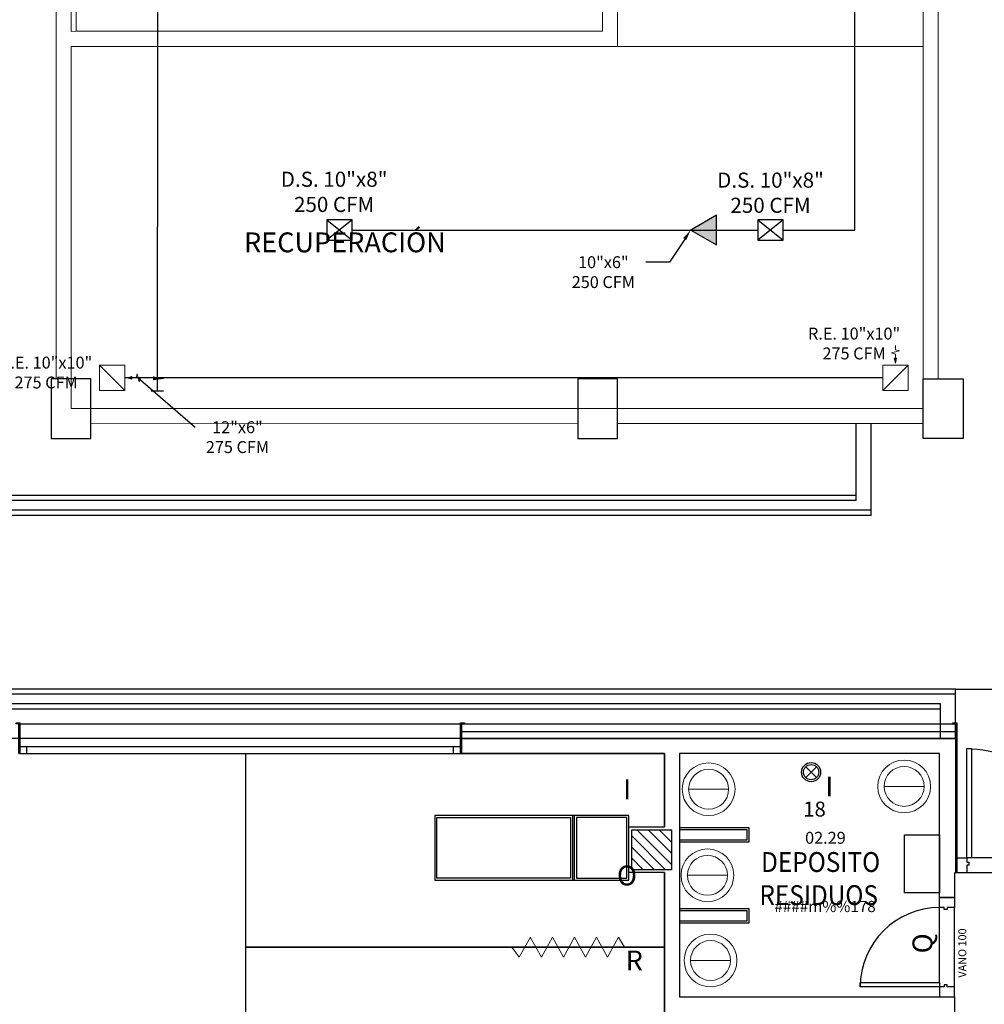
# Model space of a CAD drawing. Units: metres. Extents: x 109 to 2326, y -247 to 367.
# Drawn here: x 293 to 302, y -107 to -97 of the extents above; entities that cross this region are included whole.
import ezdxf
from ezdxf import colors
from ezdxf.entities.mleader import LeaderData, LeaderLine
from ezdxf.enums import TextEntityAlignment as Align
from ezdxf.math import Vec2, Vec3

# ---------------------------------------------------------------- set-up
doc = ezdxf.new("R2010")
doc.units = ezdxf.units.M
doc.linetypes.add('C80_XREFS_ESTADO REFORMADO$0$DASHED', pattern=[0.75, 0.5, -0.25])
doc.layers.get('0').update_dxf_attribs({"color": 255})
for name, color, linetype, lineweight in [('AA-DUCTO EXTRACCIÓN', 1, 'Continuous', 25), ('AA-DUCTO VENTILACIÓN', 4, 'Continuous', 25), ('AA-REJILLA EXTRACCIÓN', 1, 'Continuous', 20), ('AREAS T', 210, 'Continuous', 20), ('C80_XREFS_ESTADO REFORMADO$0$BGT_N_HATCH_ESTRUC', 255, 'Continuous', 0), ('C80_XREFS_ESTADO REFORMADO$0$M_MOB_02', 255, 'Continuous', 5), ('MUROS 1', 170, 'Continuous', 9), ('TEXTO', 255, 'Continuous', 5)]:
    doc.layers.add(name, color=color, linetype=linetype, lineweight=lineweight)
for name, color, linetype in [('AA-REJILLA VENTILACIÓN', 4, 'Continuous'), ('AREAS', 255, 'Continuous'), ('C80_XREFS_ESTADO ACTUAL INICIAL_RECORTADO$0$U_BORDILLOS_1', 255, 'Continuous'), ('C80_XREFS_ESTADO ACTUAL INICIAL_RECORTADO$0$U_BORDILLOS_2', 255, 'Continuous'), ('C80_XREFS_ESTADO REFORMADO$0$A_PRY_01', 255, 'Continuous'), ('C80_XREFS_ESTADO REFORMADO$0$A_PRY_INV', 255, 'C80_XREFS_ESTADO REFORMADO$0$DASHED'), ('C80_XREFS_ESTADO REFORMADO$0$A_SEC_PILAR', 255, 'Continuous'), ('C80_XREFS_ESTADO REFORMADO$0$A_SEC_TABIQ', 255, 'Continuous'), ('C80_XREFS_ESTADO REFORMADO$0$A_UGLASS', 255, 'Continuous'), ('C80_XREFS_ESTADO REFORMADO$0$B_CPE', 255, 'Continuous'), ('C80_XREFS_ESTADO REFORMADO$0$B_CPI', 255, 'Continuous'), ('C80_XREFS_ESTADO REFORMADO$0$B_CPI_01', 255, 'Continuous'), ('C80_XREFS_ESTADO REFORMADO$0$BGT_B_CPE', 255, 'Continuous'), ('ESTRUCTURA NUEVA', 255, 'Continuous'), ('textos editados', 255, 'Continuous'), ('U_BORDILLOS_1', 255, 'Continuous'), ('U_BORDILLOS_2', 255, 'Continuous')]:
    doc.layers.add(name, color=color, linetype=linetype)
for name, color, linetype, plot in [('C80_XREFS_ESTADO REFORMADO$0$0_AUX', 255, 'Continuous', False), ('C80_XREFS_ESTADO REFORMADO$0$0_COD_SAN', 255, 'Continuous', False), ('C80_XREFS_ESTADO REFORMADO$0$B_CPI_AUX', 255, 'Continuous', False)]:
    doc.layers.add(name, color=color, linetype=linetype, plot=plot)
doc.styles.add('C80_XREFS_ESTADO REFORMADO$0$FUTURA', font='txt')
doc.styles.add('C80_XREFS_ESTADO REFORMADO$0$MC', font='calibri.ttf', dxfattribs={"height": 80})
doc.styles.add('C80_XREFS_ESTADO REFORMADO$0$ROMANS', font='romans.shx')
doc.styles.add('C80_XREFS_ESTADO REFORMADO$0$Standard', font='txt')
doc.styles.add('Estilo3', font='romans.shx', dxfattribs={"width": 0.9})
doc.styles.add('HPP_XREFS_HOSP_BLOQUE_CENTRAL$0$ROMANS', font='romans.shx', dxfattribs={"height": 1})
doc.styles.add('Notes', font='arial.ttf', dxfattribs={"height": 3})
doc.styles.get("Standard").update_dxf_attribs({"font": 'arial.ttf'})

# ---------------------------------------------------------------- blocks, each defined once
blk = doc.blocks.new('C80_XREFS_ESTADO REFORMADO$0$SIFON DE RESIDUOS')
for p, q in [((1.809, -17.8821), (1.7008, -17.7739)), ((1.7008, -17.8821), (1.809, -17.7739))]:
    blk.add_line(p, q)
for radius in [0.0962, 0.0765]:
    blk.add_circle((1.7549, -17.828), radius)
at = {"layer": 'C80_XREFS_ESTADO REFORMADO$0$0_COD_SAN', "style": 'C80_XREFS_ESTADO REFORMADO$0$MC'}
blk.add_attdef('COD_SANITARIO', text='', height=0.15, dxfattribs=at).set_placement((1.7893, -18.3222), align=Align.BOTTOM_CENTER)
blk = doc.blocks.new('C80_XREFS_ESTADO REFORMADO$0$M-13')
at = {"layer": 'C80_XREFS_ESTADO REFORMADO$0$M_MOB_02'}
blk.add_lwpolyline([(0, 0.2011), (0, -0.2011)], dxfattribs=at)
for radius in [0.2656, 0.2011]:
    blk.add_circle((0, 0), radius, dxfattribs=at)
blk = doc.blocks.new('C80_XREFS_ESTADO REFORMADO$0$EHP_MOB_CORTINA_BOX 1_230')
at = {"linetype": 'Continuous', "lineweight": 0}
for p, q in [((0.0605, 0.1003), (0, 0)), ((0.1718, -0.1004), (0.0605, 0.1003)), ((0.1718, -0.1004), (0.2831, 0.1003)), ((0.3935, -0.0997), (0.2823, 0.101)), ((0.3935, -0.0997), (0.5048, 0.101)), ((0.6159, -0.1), (0.5046, 0.1007)), ((0.6159, -0.1), (0.7271, 0.1007)), ((0.8382, -0.1004), (0.727, 0.1003)), ((0.8382, -0.1004), (0.9495, 0.1003)), ((1.0604, -0.1004), (0.9491, 0.1003)), ((0, 0), (2.2362, 0)), ((1.1372, 0), (1.0604, -0.1004))]:
    blk.add_line(p, q, dxfattribs=at)
blk = doc.blocks.new('C80_XREFS_ESTADO REFORMADO$0$M-88')
at = {"linetype": 'Continuous'}
for p, q in [((-1.95, 0.325), (0, 0.325)), ((-1.95, -0.325), (-1.95, 0.325)), ((-0.5865, 0.305), (-1.93, 0.305)), ((-1.93, 0.305), (-1.93, -0.305)), ((-0.5865, -0.305), (-0.5865, 0.305)), ((-0.5665, -0.325), (-0.5665, 0.325)), ((-0.5665, 0.325), (-0.5465, 0.325)), ((-0.5465, 0.325), (-0.5465, -0.325)), ((-0.5265, 0.305), (-0.02, 0.305)), ((-0.5265, -0.305), (-0.5265, 0.305)), ((-0.02, 0.305), (-0.02, -0.305)), ((0, 0.325), (0, -0.325)), ((0, -0.325), (-1.95, -0.325)), ((-1.93, -0.305), (-0.5865, -0.305)), ((-0.5465, -0.325), (-0.5665, -0.325)), ((-0.02, -0.305), (-0.5265, -0.305))]:
    blk.add_line(p, q, dxfattribs=at)
blk = doc.blocks.new('*U306')
at = {"layer": 'C80_XREFS_ESTADO REFORMADO$0$A_PRY_INV', "color": 252, "ltscale": 0.25}
for points in [[(0.145, 0), (0.9, 0)], [(0.1, -0.15), (0.9, -0.15)]]:
    blk.add_lwpolyline(points, dxfattribs=at)
at = {"layer": 'C80_XREFS_ESTADO REFORMADO$0$B_CPI'}
blk.add_lwpolyline([(0.145, 0), (0.1, 0), (0.1, 0.8), (0.145, 0.8)], close=True, dxfattribs=at)
for points in [[(0.1, 0), (0, 0), (0, -0.15), (0.1, -0.15), (0.1, -0.075), (0.12, -0.075), (0.12, -0.045), (0.1, -0.045), (0.1, 0)], [(0.9, 0), (1, 0), (1, -0.15), (0.9, -0.15), (0.9, -0.075), (0.88, -0.075), (0.88, -0.045), (0.9, -0.045), (0.9, 0)]]:
    blk.add_lwpolyline(points, dxfattribs=at)
at = {"layer": 'C80_XREFS_ESTADO REFORMADO$0$B_CPI_01'}
blk.add_arc((0.1, 0), 0.8, 0, 90, dxfattribs=at)
at = {"layer": 'C80_XREFS_ESTADO REFORMADO$0$B_CPI_AUX'}
for points in [[(0.145, 0), (0.9, 0)], [(0.1, -0.15), (0.9, -0.15)]]:
    blk.add_lwpolyline(points, dxfattribs=at)
at = {"layer": 'C80_XREFS_ESTADO REFORMADO$0$0_AUX', "style": 'C80_XREFS_ESTADO REFORMADO$0$FUTURA'}
blk.add_text('VANO 100', height=0.08, rotation=0.00009, dxfattribs=at).set_placement((0.1938, -0.2682))
blk = doc.blocks.new('*U330')
at = {"true_color": 0xa3a3a3}
h = blk.add_hatch(color=253, dxfattribs=at)
h.dxf.hatch_style = 1
h.paths.add_polyline_path([(0.01, 0.3), (0, 0.3), (0, 0.15), (0.01, 0.15)])
h = blk.add_hatch(color=253, dxfattribs=at)
h.dxf.hatch_style = 1
h.paths.add_polyline_path([(4.454, 0.3), (4.444, 0.3), (4.444, 0.15), (4.454, 0.15)])
for p, q in [((0, 0.3), (0, 0)), ((0.01, 0.3), (0.01, 0)), ((4.444, 0.3), (4.444, 0)), ((4.454, 0.3), (4.454, 0))]:
    blk.add_line(p, q)
for points in [[(0, 0.3), (0.01, 0.3), (0.01, 0), (0, 0)], [(4.444, 0.3), (4.454, 0.3), (4.454, 0), (4.444, 0)]]:
    blk.add_lwpolyline(points, close=True)
at = {"layer": 'C80_XREFS_ESTADO REFORMADO$0$A_PRY_01'}
blk.add_line((4.444, 0.15), (0.01, 0.15), dxfattribs=at)
at = {"layer": 'C80_XREFS_ESTADO REFORMADO$0$BGT_B_CPE'}
for p, q in [((0.01, 0.07), (4.444, 0.07)), ((0.01, 0), (4.444, 0)), ((0.08, 0), (0.08, 0.07)), ((4.374, 0), (4.374, 0.07))]:
    blk.add_line(p, q, dxfattribs=at)
blk = doc.blocks.new('*U371')
at = {"layer": 'C80_XREFS_ESTADO REFORMADO$0$A_PRY_01'}
blk.add_lwpolyline([(-0.01, 0), (0, 0), (0, -1.5), (-0.01, -1.5)], close=True, dxfattribs=at)
blk = doc.blocks.new('*U373')
at = {"layer": 'C80_XREFS_ESTADO REFORMADO$0$A_PRY_01'}
blk.add_lwpolyline([(-0.01, 0), (0, 0), (0, -0.04), (-0.01, -0.04)], close=True, dxfattribs=at)
blk = doc.blocks.new('C80_XREFS_ESTADO REFORMADO$0$Puerta exterior Uglass')
at = {"layer": 'C80_XREFS_ESTADO REFORMADO$0$A_PRY_INV', "color": 252, "ltscale": 0.25}
for points in [[(0.176, 0), (2.224, 0)], [(0.131, -0.15), (2.269, -0.15)]]:
    blk.add_lwpolyline(points, dxfattribs=at)
at = {"layer": 'C80_XREFS_ESTADO REFORMADO$0$B_CPE'}
for points in [[(0.176, 0), (0.131, 0), (0.131, 1.1), (0.176, 1.1)], [(2.224, 0), (2.269, 0), (2.269, 1.1), (2.224, 1.1)], [(0.031, 0), (0.131, 0), (0.131, -0.045), (0.151, -0.045), (0.151, -0.075), (0.131, -0.075), (0.131, -0.15), (0.031, -0.15)], [(2.369, 0), (2.269, 0), (2.269, -0.045), (2.249, -0.045), (2.249, -0.075), (2.269, -0.075), (2.269, -0.15), (2.369, -0.15)]]:
    blk.add_lwpolyline(points, close=True, dxfattribs=at)
at = {"layer": 'C80_XREFS_ESTADO REFORMADO$0$B_CPI_01'}
for centre, start, end in [((0.1264, 0.0261), 358.60752, 89.75482), ((2.2736, 0.0261), 90.24518, 181.39248)]:
    blk.add_arc(centre, 1.0739, start, end, dxfattribs=at)
at = {"layer": 'C80_XREFS_ESTADO REFORMADO$0$B_CPI_AUX'}
for points in [[(0.176, 0), (2.224, 0)], [(0.131, -0.15), (2.269, -0.15)]]:
    blk.add_lwpolyline(points, dxfattribs=at)
at = {"layer": 'C80_XREFS_ESTADO REFORMADO$0$0_AUX', "style": 'C80_XREFS_ESTADO REFORMADO$0$ROMANS'}
for s, p in [('EXT', (0.4623, 0.3989)), ('110', (0.4313, 0.0907)), ('110', (1.5242, 0.0907))]:
    blk.add_text(s, height=0.15, rotation=0.00009, dxfattribs=at).set_placement(p)
blk = doc.blocks.new('*U416')
at = {"layer": 'AREAS', "color": 6, "style": 'HPP_XREFS_HOSP_BLOQUE_CENTRAL$0$ROMANS'}
blk.add_attdef('COD_SALA', text='', height=0.12, dxfattribs=at).set_placement((0, 0.1322), align=Align.MIDDLE_CENTER)
at = {"layer": 'textos editados', "style": 'Estilo3', "width": 0.9}
blk.add_attdef('NOMBRE_SALA_001', (-0.5569, -0.2119), '', height=0.2, dxfattribs=at)
blk = doc.blocks.new('EST_REF_PILARES_01')
at = {"layer": 'C80_XREFS_ESTADO REFORMADO$0$BGT_N_HATCH_ESTRUC'}
h = blk.add_hatch(dxfattribs=at)
h.set_pattern_fill('ANSI31', color=253, scale=0.025, angle=90)
h.set_pattern_definition([(135, (0, 200), (-0.0561266, -0.0561266), [])])
h.paths.add_polyline_path([(289.832, 313.4827), (289.832, 313.8827), (289.432, 313.8827), (289.432, 313.4827)])
h.paths.add_polyline_path([(292.6062, 313.4827), (292.6062, 313.8827), (292.2062, 313.8827), (292.2062, 313.4827)])
h.paths.add_polyline_path([(299.3191, 313.4827), (299.3191, 313.8827), (298.9191, 313.8827), (298.9191, 313.4827)])
h.paths.add_polyline_path([(305.6323, 313.8827), (305.2323, 313.8827), (305.2323, 313.4827), (305.6323, 313.4827)])
h.paths.add_polyline_path([(305.6323, 307.5972), (305.2323, 307.5972), (305.2323, 307.1972), (305.6323, 307.1972)])
h.paths.add_polyline_path([(299.3691, 307.1472), (299.3691, 307.6472), (298.8691, 307.6472), (298.8691, 307.1472)])
h.paths.add_polyline_path([(292.1812, 307.1722), (292.6312, 307.1722), (292.6312, 307.6222), (292.1812, 307.6222)])
h.paths.add_polyline_path([(286.7925, 307.5972), (286.3925, 307.5972), (286.3925, 307.1972), (286.7925, 307.1972)])
h.paths.add_polyline_path([(284.4362, 300.4772), (284.4362, 299.9772), (284.9362, 299.9772), (284.9362, 300.4772)])
h.paths.add_polyline_path([(292.6312, 300.4522), (292.1812, 300.4522), (292.1812, 300.0022), (292.6312, 300.0022)])
h.paths.add_polyline_path([(299.3691, 299.9772), (299.3691, 300.4772), (298.8691, 300.4772), (298.8691, 299.9772)])
h.paths.add_polyline_path([(305.6323, 300.4272), (305.2323, 300.4272), (305.2323, 300.0272), (305.6323, 300.0272)])
h.paths.add_polyline_path([(305.6323, 293.2022), (305.2323, 293.2022), (305.2323, 292.8022), (305.6323, 292.8022)])
h.paths.add_polyline_path([(299.3691, 293.2522), (298.8691, 293.2522), (298.8691, 292.7522), (299.3691, 292.7522)])
h.paths.add_polyline_path([(299.3441, 285.6522), (299.3441, 286.1022), (298.8941, 286.1022), (298.8941, 285.6522)])
h.paths.add_polyline_path([(305.6323, 286.0522), (305.2323, 286.0522), (305.2323, 285.6522), (305.6323, 285.6522)])
h.paths.add_polyline_path([(292.1812, 286.1022), (292.1812, 285.6522), (292.6312, 285.6522), (292.6312, 286.1022)])
h.paths.add_polyline_path([(292.6312, 292.7772), (292.6312, 293.2272), (292.1812, 293.2272), (292.1812, 292.7772)])
h.paths.add_polyline_path([(284.9112, 293.2272), (284.4612, 293.2272), (284.4612, 292.7772), (284.9112, 292.7772)])
h.paths.add_polyline_path([(284.8862, 286.0522), (284.4862, 286.0522), (284.4862, 285.6522), (284.8862, 285.6522)])
at = {"layer": 'C80_XREFS_ESTADO REFORMADO$0$A_SEC_PILAR', "color": 4}
blk.add_lwpolyline([(298.9191, 313.8827), (299.3191, 313.8827), (299.3191, 313.4827), (298.9191, 313.4827)], close=True, dxfattribs=at)
blk = doc.blocks.new('*U890')
h = blk.add_hatch(color=256)
h.dxf.hatch_style = 1
h.paths.add_polyline_path([(0.127, 0.274), (0.1144, 0.3244), (0.1396, 0.3244)])
edge = h.paths.add_edge_path(flags=17)
edge.add_line((0.1144, 0.3244), (0.1396, 0.3244))
for points in [[(0.127, 0.454), (0.127, 0.4099), (0.1676, 0.399), (0.0864, 0.3773), (0.127, 0.3664), (0.127, 0.3244)], [(0.127, 0.274), (0.1144, 0.3244), (0.1396, 0.3244), (0.127, 0.274)], [(0.254, 0.254), (0, 0)]]:
    blk.add_lwpolyline(points)
blk.add_lwpolyline([(0, 0), (0.254, 0), (0.254, 0.254), (0, 0.254)], close=True)
blk = doc.blocks.new('*U888')
at = {"layer": 'AA-REJILLA VENTILACIÓN', "lineweight": 30}
for p, q in [((0.127, 0.0762), (-0.127, -0.127)), ((-0.127, 0.0762), (0.127, -0.127))]:
    blk.add_line(p, q, dxfattribs=at)
blk.add_lwpolyline([(0.127, 0.0762), (-0.127, 0.0762), (-0.127, -0.127), (0.127, -0.127)], close=True, dxfattribs=at)

msp = doc.modelspace()

# ---------------------------------------------------------------- hatches: boundary and pattern name
at = {"layer": 'AA-DUCTO VENTILACIÓN'}
h = msp.add_hatch(color=256, dxfattribs=at)
h.dxf.hatch_style = 1
h.paths.add_polyline_path([(299.4076, -99.111), (299.6666, -99.2606), (299.6666, -98.9614)])

# ---------------------------------------------------------------- linework, layer by layer
at = {"layer": 'AA-DUCTO EXTRACCIÓN'}
for points in [[(294.0386, -100.7299), (294.0523, -87.5019)], [(301.3411, -100.5995), (293.7116, -100.5995)], [(293.9752, -100.7299), (294.102, -100.7299)]]:
    msp.add_lwpolyline(points, dxfattribs=at)
at = {"layer": 'AA-DUCTO VENTILACIÓN'}
for points in [[(301.0589, -99.111), (301.0589, -88.0917)], [(295.9985, -99.111), (300.0829, -99.111)], [(300.3369, -99.111), (301.0589, -99.111)]]:
    msp.add_lwpolyline(points, dxfattribs=at)
msp.add_lwpolyline([(299.4076, -99.111), (299.6666, -99.2606), (299.6666, -98.9614)], close=True, dxfattribs=at)
at = {"layer": 'AREAS T'}
msp.add_lwpolyline([(298.6709, -97.2614), (298.6709, -97.2614), (301.7488, -97.2614), (301.7488, -84.7202), (300.471, -84.7199), (300.471, -87.6591), (298.6717, -87.6574), (298.6706, -97.2586), (298.6709, -97.2614)], dxfattribs=at)
for points in [[(293.2224, -94.1114), (298.5206, -94.1114), (298.5206, -97.1086), (293.2224, -97.1086)], [(293.1707, -97.2614), (301.7488, -97.2614), (301.7488, -100.9098), (293.1707, -100.9098)]]:
    msp.add_lwpolyline(points, close=True, dxfattribs=at)
at = {"layer": 'C80_XREFS_ESTADO ACTUAL INICIAL_RECORTADO$0$U_BORDILLOS_1', "ltscale": 0.05}
msp.add_line((301.0732, -101.7828), (301.0732, -101.0582), dxfattribs=at)
for points in [[(301.0732, -101.7828), (288.9802, -101.7828)], [(301.9234, -104.2328), (301.9234, -103.8828), (290.0533, -103.8828)]]:
    msp.add_lwpolyline(points, dxfattribs=at)
at = {"layer": 'C80_XREFS_ESTADO ACTUAL INICIAL_RECORTADO$0$U_BORDILLOS_2', "ltscale": 0.05}
msp.add_line((301.2232, -101.9328), (301.2232, -101.0581), dxfattribs=at)
at = {"layer": 'C80_XREFS_ESTADO ACTUAL INICIAL_RECORTADO$0$U_BORDILLOS_2'}
msp.add_lwpolyline([(301.2232, -101.9328), (288.9802, -101.9328)], dxfattribs=at)
at = {"layer": 'C80_XREFS_ESTADO ACTUAL INICIAL_RECORTADO$0$U_BORDILLOS_2', "ltscale": 0.05}
msp.add_lwpolyline([(302.0734, -104.2328), (302.0734, -103.7328), (290.0533, -103.7328)], dxfattribs=at)
at = {"layer": 'C80_XREFS_ESTADO REFORMADO$0$A_PRY_01'}
msp.add_line((292.6557, -104.0828), (297.0897, -104.0828), dxfattribs=at)
at = {"layer": 'C80_XREFS_ESTADO REFORMADO$0$A_SEC_TABIQ'}
for p, q in [((299.1438, -104.3828), (297.0997, -104.3827)), ((301.9134, -104.3828), (299.2938, -104.3828))]:
    msp.add_line(p, q, dxfattribs=at)
at = {"layer": 'C80_XREFS_ESTADO REFORMADO$0$A_UGLASS'}
for points in [[(297.0997, -104.0828), (302.0777, -104.0828)], [(302.0777, -104.0828), (302.0777, -104.1628), (297.0997, -104.1628)]]:
    msp.add_lwpolyline(points, dxfattribs=at)
at = {"layer": 'ESTRUCTURA NUEVA'}
for points in [[(292.9697, -101.2096), (293.3697, -101.2094), (293.3695, -100.6094), (292.9695, -100.6096)], [(298.2708, -101.2096), (298.6708, -101.2094), (298.6705, -100.6094), (298.2705, -100.6096)], [(301.7488, -100.609), (302.1488, -100.609), (302.1488, -101.209), (301.7488, -101.209)]]:
    msp.add_lwpolyline(points, close=True, dxfattribs=at)
at = {"layer": 'MUROS 1', "linetype": 'Continuous'}
for p, q in [((293.021, -100.6096), (293.0205, -95.2096)), ((293.1707, -97.1111), (293.1705, -95.2096)), ((293.1707, -97.1111), (298.5209, -97.1084)), ((293.1707, -97.2611), (298.671, -97.2583)), ((293.171, -100.6096), (293.1707, -97.2611)), ((293.3711, -100.9094), (298.2702, -100.9069)), ((298.6702, -100.9094), (301.7488, -100.9079)), ((293.3712, -101.0594), (298.2702, -101.0569)), ((298.6703, -101.0594), (301.7488, -101.0579))]:
    msp.add_line(p, q, dxfattribs=at)
at = {"layer": 'MUROS 1'}
for points in [[(298.5205, -97.1084), (298.5205, -96.9146)], [(298.6705, -97.2583), (298.6705, -96.9145)], [(301.7488, -96.9128), (301.7488, -100.609)], [(301.8988, -96.9127), (301.8988, -100.609)]]:
    msp.add_lwpolyline(points, dxfattribs=at)
at = {"layer": 'U_BORDILLOS_1', "ltscale": 0.05}
msp.add_line((301.0732, -101.8342), (301.0732, -101.0582), dxfattribs=at)
for points in [[(301.0732, -101.8342), (288.9802, -101.8342)], [(301.9234, -104.1342), (301.9234, -103.9342), (290.2033, -103.9342)]]:
    msp.add_lwpolyline(points, dxfattribs=at)
at = {"layer": 'U_BORDILLOS_2', "ltscale": 0.05}
for p, q in [((301.2232, -101.9842), (301.2232, -101.0581)), ((302.0777, -103.7328), (304.4357, -103.7328)), ((299.1437, -105.1223), (299.1438, -104.3828)), ((299.2938, -104.3828), (299.2937, -106.8329)), ((301.9134, -105.833), (301.9134, -104.3828)), ((298.7835, -105.1223), (299.1437, -105.1223)), ((298.7835, -105.5823), (298.7835, -105.1223)), ((299.2937, -105.126), (299.9937, -105.126, 0)), ((299.2937, -105.146), (299.9737, -105.146, 0)), ((299.9737, -105.146, 0), (299.9737, -105.256, 0)), ((299.9937, -105.126, 0), (299.9937, -105.276, 0)), ((299.9737, -105.256, 0), (299.2937, -105.256)), ((299.9937, -105.276, 0), (299.2937, -105.276)), ((299.1437, -105.5823), (298.7835, -105.5823)), ((299.1436, -110.3329), (299.1437, -105.5823)), ((302.0777, -105.5828), (302.0634, -105.5828)), ((302.0634, -105.833), (301.9134, -105.833)), ((299.2937, -105.942), (299.9937, -105.942, 0)), ((299.2937, -105.962), (299.9737, -105.962, 0)), ((299.9737, -105.962, 0), (299.9737, -106.072, 0)), ((299.9937, -105.942, 0), (299.9937, -106.092, 0)), ((299.9737, -106.072, 0), (299.2937, -106.072)), ((299.9937, -106.092, 0), (299.2937, -106.092)), ((299.2937, -106.8329), (302.0634, -106.833)), ((302.0634, -106.833), (302.0634, -106.9829))]:
    msp.add_line(p, q, dxfattribs=at)
at = {"layer": 'U_BORDILLOS_2'}
msp.add_lwpolyline([(301.2232, -101.9842), (288.9802, -101.9842)], dxfattribs=at)
at = {"layer": 'U_BORDILLOS_2', "ltscale": 0.05}
for points in [[(302.0734, -104.1242), (302.0734, -103.7842), (290.2033, -103.7842)], [(297.0997, -104.3827), (297.0997, -104.2328), (302.0777, -104.2328), (302.0777, -105.4328)], [(299.1437, -105.5823), (299.1437, -106.3329), (294.9308, -106.3329), (294.9308, -104.3828), (299.1437, -104.3828), (299.1437, -105.1222)], [(302.0634, -105.5828), (302.0634, -105.833)]]:
    msp.add_lwpolyline(points, dxfattribs=at)
msp.add_lwpolyline([(302.0634, -104.2328), (289.771, -104.2328), (275.6457, -133.4426, 0.306333), (279.1996, -153.4888), (291.5112, -165.938), (305.5267, -165.938), (305.5267, -154.9828)], format="xyb", dxfattribs=at)
for points in [[(301.5582, -105.7858), (301.5582, -105.201), (301.9134, -105.201), (301.9134, -105.7858)], [(299.1437, -108.3329), (294.9308, -108.3329), (294.9308, -106.3329), (299.1437, -106.3329)]]:
    msp.add_lwpolyline(points, close=True, dxfattribs=at)

# ---------------------------------------------------------------- block references
at = {"layer": 'AA-REJILLA EXTRACCIÓN', "ltscale": 0.05}
msp.add_blockref('*U890', (301.3411, -100.7265), dxfattribs=at)
at = {"layer": 'AA-REJILLA EXTRACCIÓN', "ltscale": 0.05, "rotation": 270}
msp.add_blockref('*U890', (293.4576, -100.4725), dxfattribs=at)
at = {"layer": 'AA-REJILLA VENTILACIÓN'}
for p in [(295.8715, -99.0856), (300.2099, -99.0856)]:
    msp.add_blockref('*U888', p, dxfattribs=at)
at = {"layer": 'C80_XREFS_ESTADO REFORMADO$0$A_PRY_01', "rotation": 270}
for p in [(292.6557, -104.0828), (297.1297, -104.0828), (302.0877, -104.0828)]:
    msp.add_blockref('*U373', p, dxfattribs=at)
at = {"layer": 'C80_XREFS_ESTADO REFORMADO$0$A_PRY_01'}
msp.add_blockref('*U330', (292.6457, -104.3828), dxfattribs=at)
at = {"layer": 'U_BORDILLOS_2', "ltscale": 0.05}
for name, p in [('*U371', (302.0877, -104.0828)), ('EST_REF_PILARES_01', (-0.1056, -419.0349))]:
    msp.add_blockref(name, p, dxfattribs=at)
at = {"layer": 'U_BORDILLOS_2', "ltscale": 0.05, "xscale": -1}
for name, p in [('C80_XREFS_ESTADO REFORMADO$0$Puerta exterior Uglass', (304.4567, -105.4328)), ('C80_XREFS_ESTADO REFORMADO$0$EHP_MOB_CORTINA_BOX 1_230', (298.7426, -106.3328))]:
    msp.add_blockref(name, p, dxfattribs=at)
at = {"layer": 'U_BORDILLOS_2', "ltscale": 0.05}
for name, p, rotation in [('C80_XREFS_ESTADO REFORMADO$0$M-13', (299.588, -104.7421), 270), ('C80_XREFS_ESTADO REFORMADO$0$M-13', (301.5563, -104.7137), 270), ('C80_XREFS_ESTADO REFORMADO$0$M-13', (299.5761, -105.609), 270), ('*U306', (301.9134, -106.833), 90.00000092494918), ('C80_XREFS_ESTADO REFORMADO$0$M-13', (299.6071, -106.4665), 270)]:
    msp.add_blockref(name, p, dxfattribs=dict(at, rotation=rotation))
msp.add_blockref('C80_XREFS_ESTADO REFORMADO$0$SIFON DE RESIDUOS', (298.8646, -86.7418), dxfattribs=at).add_auto_attribs({'COD_SANITARIO': '18'})
at = {"layer": 'U_BORDILLOS_2', "ltscale": 0.05, "xscale": -1, "rotation": 180}
msp.add_blockref('C80_XREFS_ESTADO REFORMADO$0$M-88', (298.7835, -105.3329), dxfattribs=at)
at = {"layer": 'U_BORDILLOS_2', "ltscale": 0.05}
ref = msp.add_blockref('*U416', (300.7638, -105.3633), dxfattribs=dict(at, xscale=-1))
ref.add_attrib('COD_SALA', '02.29', dxfattribs={"layer": 'AREAS', "color": 6, "height": 0.12, "style": 'HPP_XREFS_HOSP_BLOQUE_CENTRAL$0$ROMANS'}).set_placement((300.7638, -105.2311), align=Align.MIDDLE_CENTER)
ref.add_attrib('NOMBRE_SALA_001', 'DEPOSITO', (300.1164, -105.5753), dxfattribs={"layer": 'textos editados', "height": 0.2, "style": 'Estilo3', "width": 0.9})
ref.add_attrib('SUPERFICIE', '####m%%178', dxfattribs={"layer": 'AREAS', "height": 0.1125, "style": 'HPP_XREFS_HOSP_BLOQUE_CENTRAL$0$ROMANS'}).set_placement((300.7601, -105.923), align=Align.MIDDLE_CENTER)
ref.add_attrib('NOMBRE_SALA_002', 'RESIDUOS', (300.0992, -105.9086), dxfattribs={"layer": 'textos editados', "height": 0.2, "style": 'Estilo3', "width": 0.9})
ref.add_attrib('NOMBRE_SALA_002', 'RESIDUOS', (300.0992, -105.9086), dxfattribs={"layer": 'textos editados', "height": 0.2, "style": 'Estilo3', "width": 0.9})
ref.add_attrib('NOMBRE_SALA_002', 'RESIDUOS', (300.0992, -105.9086), dxfattribs={"layer": 'textos editados', "height": 0.2, "style": 'Estilo3', "width": 0.9})

# ---------------------------------------------------------------- texts
at = {"layer": 'AA-REJILLA EXTRACCIÓN', "color": 7, "char_height": 0.12, "width": 1.188393, "attachment_point": 5, "style": 'Notes'}
for insert in [(301.0526, -100.2692), (292.9191, -100.5617)]:
    msp.add_mtext('R.E. 10"x10"\\P275 CFM', dxfattribs=dict(at, insert=insert))
at = {"layer": 'AA-REJILLA VENTILACIÓN', "color": 7, "char_height": 0.152146, "width": 1.188393, "attachment_point": 5, "style": 'Notes'}
for insert in [(295.818, -98.746), (300.211, -98.7548)]:
    msp.add_mtext('D.S. 10"x8"\\P250 CFM', dxfattribs=dict(at, insert=insert))
at = {"layer": 'TEXTO', "color": 7, "lineweight": -2}
msp.add_text('RECUPERACIÓN', height=0.2, rotation=0.01254, dxfattribs=at).set_placement((294.9109, -99.3351))
at = {"layer": 'U_BORDILLOS_2', "ltscale": 0.05, "char_height": 0.2, "attachment_point": 1, "style": 'C80_XREFS_ESTADO REFORMADO$0$Standard'}
for s, insert in [('^II', (298.7273, -104.6424)), ('^II', (300.763, -104.614)), ('^IO', (298.6648, -105.5109)), ('^IR', (298.7525, -106.3668))]:
    msp.add_mtext_dynamic_manual_height_columns(s, width=0.847247, gutter_width=12.5, heights=[0], dxfattribs=dict(at, insert=insert))
at = {"layer": 'U_BORDILLOS_2', "ltscale": 0.05, "insert": (301.6403, -106.3955), "char_height": 0.2, "attachment_point": 1, "rotation": 90, "style": 'C80_XREFS_ESTADO REFORMADO$0$Standard'}
msp.add_mtext_dynamic_manual_height_columns('^IQ', width=0.847247, gutter_width=12.5, heights=[0], dxfattribs=at)

# ---------------------------------------------------------------- leaders
at = {"layer": 'AA-DUCTO EXTRACCIÓN', "color": 7}
ml = msp.add_multileader_mtext('Standard', dxfattribs=at)
ml.set_content('12"x6"\\P\\pxqc;275 CFM', color=7)
ml.set_leader_properties()
ml.build(insert=Vec2(0, 0))
ml.multileader.update_dxf_attribs({"has_dogleg": 0, "dogleg_length": 0.36, "arrow_head_size": 0.12})
ctx = ml.context
ctx.base_point, ctx.char_height, ctx.arrow_head_size, ctx.landing_gap_size, ctx.plane_origin = Vec3(294.419, -101.0976), 0.12, 0.12, 0.09, Vec3(294.5327, -99.4227)
ctx.text_align_type = 1
notes = []
notes.append((ctx, [(0, (1, 1, 0), (294.1809, -101.0976), (1, 0), 0.2382, [(1, [(294.1148, -100.6079), (293.8457, -100.5995)], 0, [])])]))
ctx.mtext.insert, ctx.mtext.alignment, ctx.mtext.flow_direction = Vec3(294.8449, -101.0366), 2, 5
at = {"layer": 'AA-DUCTO VENTILACIÓN', "color": 7}
ml = msp.add_multileader_mtext('Standard', dxfattribs=at)
ml.set_content('10"x6"\\P250 CFM', color=7)
ml.set_leader_properties()
ml.build(insert=Vec2(0, 0))
ml.multileader.update_dxf_attribs({"dogleg_length": 0.36, "arrow_head_size": 0.11})
ctx = ml.context
ctx.base_point, ctx.char_height, ctx.arrow_head_size, ctx.landing_gap_size, ctx.plane_origin = Vec3(298.1025, -99.436), 0.12, 0.11, 0.09, Vec3(299.4759, -98.9034)
ctx.text_align_type = 1
notes.append((ctx, [(1, (1, 1, 0), (299.1925, -99.436), (-1, 0), 0.2382, [(0, [(299.4076, -99.111)], 0, [])])]))
ctx.mtext.insert, ctx.mtext.alignment, ctx.mtext.flow_direction = Vec3(298.5284, -99.3749), 2, 5
for ctx, leaders in notes:
    for number, flags, end, landing, length, lines in leaders:
        leader = LeaderData()
        leader.index, (leader.has_last_leader_line, leader.has_dogleg_vector, leader.attachment_direction) = number, flags
        leader.last_leader_point, leader.dogleg_vector, leader.dogleg_length = Vec3(end), Vec3(landing), length
        for number, points, colour, breaks in lines:
            line = LeaderLine()
            line.index, line.vertices, line.color, line.breaks = number, Vec3.list(points), colors.encode_raw_color(colour), breaks
            leader.lines.append(line)
        ctx.leaders.append(leader)

doc.saveas('drawing.dxf')
